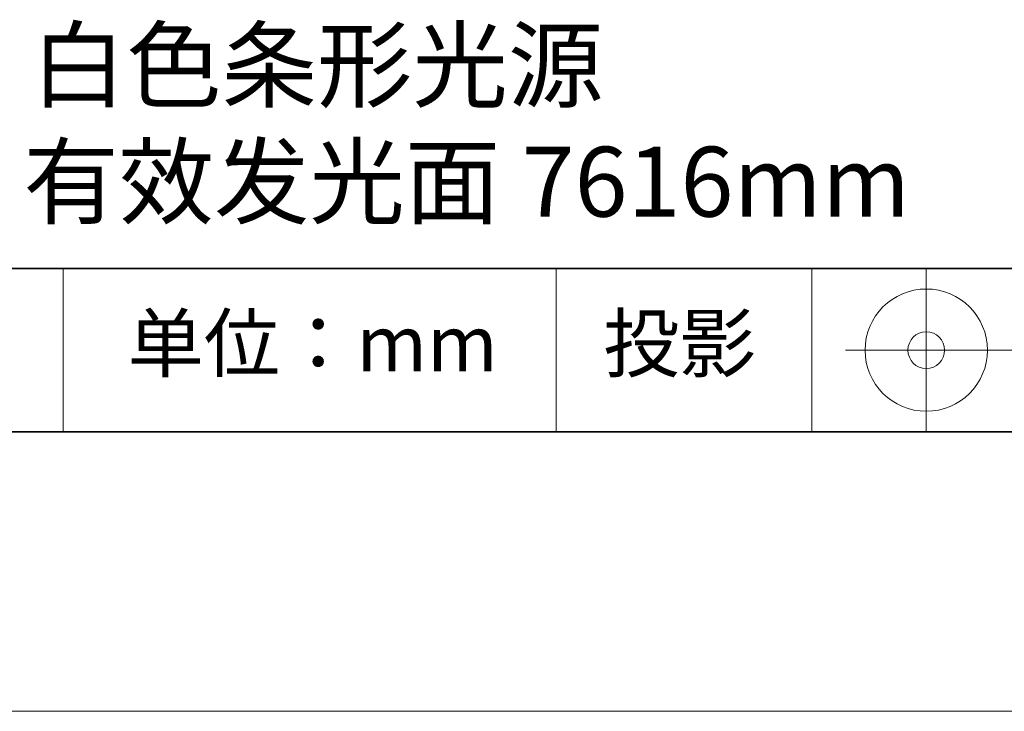
# Model space of a CAD drawing. Units: millimetres. Extents: x 11673 to 11970, y -7568 to -7358.
# Drawn here: x 11914 to 11950, y -7568 to -7543 of the extents above; entities that cross this region are included whole.
import ezdxf

# ---------------------------------------------------------------- set-up
doc = ezdxf.new("R2010")
doc.units = ezdxf.units.MM
doc.header["$LTSCALE"] = 10
doc.layers.add('1轮廓实线层', color=7, linetype='Continuous')
doc.layers.add('6文字层', color=3, linetype='Continuous')
doc.layers.add('粗实线层', color=7, linetype='Continuous', lineweight=35)
doc.layers.add('细实线层', color=7, linetype='Continuous', lineweight=18)
doc.styles.get("Standard").update_dxf_attribs({"font": 'simhei.ttf'})

# ---------------------------------------------------------------- blocks, each defined once
blk = doc.blocks.new('*X9')
at = {"layer": '粗实线层'}
blk.add_line((-138.5, -95), (138.5, -95), dxfattribs=at)
at = {"layer": '细实线层'}
blk.add_line((-148.5, -105), (148.5, -105), dxfattribs=at)

msp = doc.modelspace()

# ---------------------------------------------------------------- linework, layer by layer
at = {"layer": '粗实线层'}
for p, q in [((11884.88701, -7551.93677), (11959.88701, -7551.93677)), ((11819.88701, -7557.77778), (11959.88701, -7557.77778))]:
    msp.add_line(p, q, dxfattribs=at)
at = {"layer": '细实线层'}
for p, q in [((11915.9407, -7551.93677), (11915.9407, -7557.77778)), ((11933.57076, -7551.93677), (11933.57076, -7557.77778)), ((11942.70425, -7551.93677), (11942.70425, -7557.77778)), ((11946.80084, -7551.93677), (11946.80084, -7557.77778)), ((11943.91334, -7554.85727), (11950.47584, -7554.85727))]:
    msp.add_line(p, q, dxfattribs=at)
for radius in [2.1875, 0.65625]:
    msp.add_circle((11946.80084, -7554.85727), radius, dxfattribs=at)

# ---------------------------------------------------------------- block references
at = {"layer": '1轮廓实线层'}
msp.add_blockref('*X9', (11821.38701, -7462.77778), dxfattribs=at)

# ---------------------------------------------------------------- texts
at = {"layer": '6文字层', "attachment_point": 5}
for s, insert, char_height, width in [('{\\fMicrosoft YaHei|b0|i0|c134|p34;白色条形光源               有效发光面 7616mm}', (11930.37028, -7546.747), 2.5, 37.4980294), ('{\\fSimSun|b0|i0|c134|p2;单位：mm} ', (11924.86088, -7554.6126), 2, 17.8485577), ('{\\fSimSun|b0|i0|c134|p2;\\H0.91429x;投影} ', (11937.9767, -7554.6126), 2.1875, 17.8485577)]:
    msp.add_mtext(s, dxfattribs=dict(at, insert=insert, char_height=char_height, width=width))

doc.saveas('drawing.dxf')
